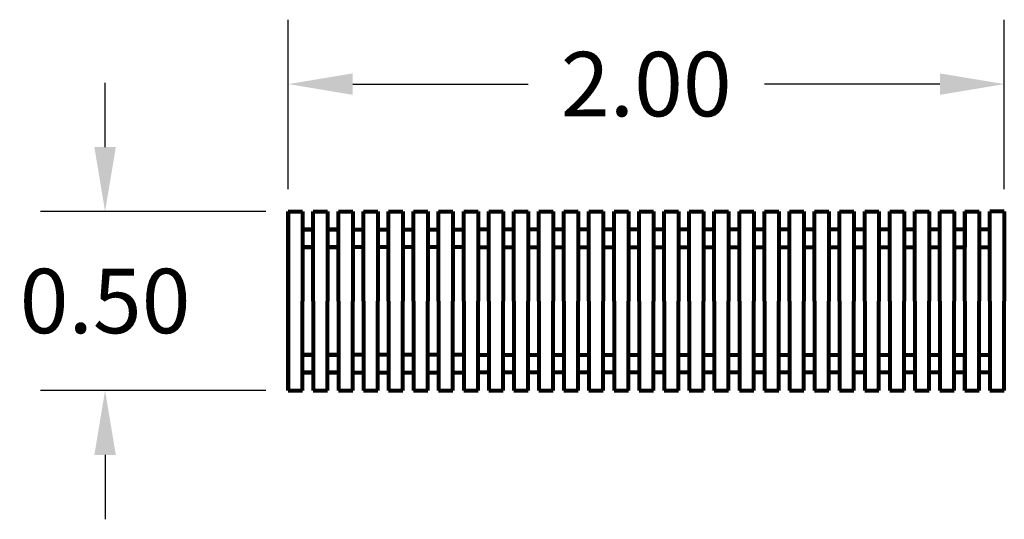
# Model space of a CAD drawing. Extents: x -10160 to 1468, y -3905 to 1124.
# Drawn here: x 1461 to 1464, y 1122 to 1124 of the extents above; entities that cross this region are included whole.
import ezdxf

# ---------------------------------------------------------------- set-up
doc = ezdxf.new("R2010")
doc.units = 0
doc.layers.get('0').update_dxf_attribs({"linetype": 'CONTINUOUS', "lineweight": 80})
doc.layers.get('Defpoints').update_dxf_attribs({"linetype": 'CONTINUOUS'})
doc.dimstyles.get("Standard").update_dxf_attribs({"dimtxt": 0.18, "dimasz": 0.18, "dimexe": 0.18, "dimexo": 0.0625, "dimgap": 0.09, "dimtad": 0, "dimtih": 1, "dimtoh": 1, "dimdec": 4, "dimzin": 0, "dimdsep": 46, "dimtxsty": 'Standard', "dimcen": 0.09, "dimadec": 0, "dimazin": 0, "dimtfac": 1, "dimtdec": 4, "dimtofl": 0, "dimtmove": 0, "dimatfit": 3, "dimfxl": 1, "dimtolj": 1, "dimtzin": 0, "dimarcsym": 0})

# ---------------------------------------------------------------- blocks, each defined once
blk = doc.blocks.new('*D124')
at = {"color": 0, "lineweight": -2}
for p, q in [((1461.7067, 1123.5392), (1461.7067, 1123.7192)), ((1462.1558, 1123.3592), (1461.5267, 1123.3592)), ((1462.1558, 1122.8592), (1461.5267, 1122.8592)), ((1461.7067, 1122.6792), (1461.7067, 1122.4992))]:
    blk.add_line(p, q, dxfattribs=at)
at = {"color": 0}
for points in [[(1461.6767, 1123.5392), (1461.7367, 1123.5392), (1461.7067, 1123.3592)], [(1461.6767, 1122.6792), (1461.7367, 1122.6792), (1461.7067, 1122.8592)]]:
    blk.add_solid(points, dxfattribs=at)
at = {"layer": 'Defpoints', "color": 0}
for p in [(1462.2183, 1123.3592), (1461.7067, 1122.8592), (1462.2183, 1122.8592)]:
    blk.add_point(p, dxfattribs=at)
at = {"color": 0, "insert": (1461.7067, 1123.1092), "char_height": 0.18, "attachment_point": 5}
blk.add_mtext('\\A1;0.50', dxfattribs=at)
blk = doc.blocks.new('*D126')
at = {"color": 0, "lineweight": -2}
for p, q in [((1462.2183, 1123.4217), (1462.2183, 1123.8952)), ((1464.2183, 1123.4217), (1464.2183, 1123.8952)), ((1462.3983, 1123.7152), (1462.8883, 1123.7152)), ((1464.0383, 1123.7152), (1463.5483, 1123.7152))]:
    blk.add_line(p, q, dxfattribs=at)
at = {"color": 0}
for points in [[(1462.3983, 1123.7452), (1462.3983, 1123.6852), (1462.2183, 1123.7152)], [(1464.0383, 1123.7452), (1464.0383, 1123.6852), (1464.2183, 1123.7152)]]:
    blk.add_solid(points, dxfattribs=at)
at = {"layer": 'Defpoints', "color": 0}
for p in [(1464.2183, 1123.7152), (1462.2183, 1123.3592), (1464.2183, 1123.3592)]:
    blk.add_point(p, dxfattribs=at)
at = {"color": 0, "insert": (1463.2183, 1123.7152), "char_height": 0.18, "attachment_point": 5}
blk.add_mtext('\\A1;2.00', dxfattribs=at)

msp = doc.modelspace()

# ---------------------------------------------------------------- linework, layer by layer
for p, q in [((1462.2183, 1123.1092), (1462.2183, 1123.3592)), ((1462.2183, 1123.3592), (1462.2583, 1123.3592)), ((1462.2183, 1123.3592), (1462.2183, 1123.1092)), ((1462.2583, 1123.3592), (1462.2583, 1123.1092)), ((1462.2883, 1123.1092), (1462.2883, 1123.3592)), ((1462.2883, 1123.3592), (1462.3283, 1123.3592)), ((1462.3283, 1123.3592), (1462.3283, 1123.1092)), ((1462.3583, 1123.1092), (1462.3583, 1123.3592)), ((1462.3583, 1123.3592), (1462.3983, 1123.3592)), ((1462.3983, 1123.3592), (1462.3983, 1123.1092)), ((1462.4283, 1123.1092), (1462.4283, 1123.3592)), ((1462.4283, 1123.3592), (1462.4683, 1123.3592)), ((1462.4683, 1123.3592), (1462.4683, 1123.1092)), ((1462.4983, 1123.1092), (1462.4983, 1123.3592)), ((1462.4983, 1123.3592), (1462.5383, 1123.3592)), ((1462.5383, 1123.3592), (1462.5383, 1123.1092)), ((1462.5683, 1123.1092), (1462.5683, 1123.3592)), ((1462.5683, 1123.3592), (1462.6083, 1123.3592)), ((1462.6083, 1123.3592), (1462.6083, 1123.1092)), ((1462.6383, 1123.1092), (1462.6383, 1123.3592)), ((1462.6383, 1123.3592), (1462.6783, 1123.3592)), ((1462.6783, 1123.3592), (1462.6783, 1123.1092)), ((1462.7083, 1123.1092), (1462.7083, 1123.3592)), ((1462.7083, 1123.3592), (1462.7483, 1123.3592)), ((1462.7483, 1123.3592), (1462.7483, 1123.1092)), ((1462.7783, 1123.1092), (1462.7783, 1123.3592)), ((1462.7783, 1123.3592), (1462.8183, 1123.3592)), ((1462.8183, 1123.3592), (1462.8183, 1123.1092)), ((1462.8483, 1123.1092), (1462.8483, 1123.3592)), ((1462.8483, 1123.3592), (1462.8883, 1123.3592)), ((1462.8883, 1123.3592), (1462.8883, 1123.1092)), ((1462.9183, 1123.1092), (1462.9183, 1123.3592)), ((1462.9183, 1123.3592), (1462.9583, 1123.3592)), ((1462.9583, 1123.3592), (1462.9583, 1123.1092)), ((1462.9883, 1123.1092), (1462.9883, 1123.3592)), ((1462.9883, 1123.3592), (1463.0283, 1123.3592)), ((1463.0283, 1123.3592), (1463.0283, 1123.1092)), ((1463.0583, 1123.1092), (1463.0583, 1123.3592)), ((1463.0583, 1123.3592), (1463.0983, 1123.3592)), ((1463.0983, 1123.3592), (1463.0983, 1123.1092)), ((1463.1283, 1123.1092), (1463.1283, 1123.3592)), ((1463.1283, 1123.3592), (1463.1683, 1123.3592)), ((1463.1683, 1123.3592), (1463.1683, 1123.1092)), ((1463.1983, 1123.1092), (1463.1983, 1123.3592)), ((1463.1983, 1123.3592), (1463.2383, 1123.3592)), ((1463.2383, 1123.3592), (1463.2383, 1123.1092)), ((1463.2683, 1123.1092), (1463.2683, 1123.3592)), ((1463.2683, 1123.3592), (1463.3083, 1123.3592)), ((1463.3083, 1123.3592), (1463.3083, 1123.1092)), ((1463.3383, 1123.1092), (1463.3383, 1123.3592)), ((1463.3383, 1123.3592), (1463.3783, 1123.3592)), ((1463.3783, 1123.3592), (1463.3783, 1123.1092)), ((1463.4083, 1123.1092), (1463.4083, 1123.3592)), ((1463.4083, 1123.3592), (1463.4483, 1123.3592)), ((1463.4483, 1123.3592), (1463.4483, 1123.1092)), ((1463.4783, 1123.1092), (1463.4783, 1123.3592)), ((1463.4783, 1123.3592), (1463.5183, 1123.3592)), ((1463.5183, 1123.3592), (1463.5183, 1123.1092)), ((1463.5483, 1123.1092), (1463.5483, 1123.3592)), ((1463.5483, 1123.3592), (1463.5883, 1123.3592)), ((1463.5883, 1123.3592), (1463.5883, 1123.1092)), ((1463.6183, 1123.1092), (1463.6183, 1123.3592)), ((1463.6183, 1123.3592), (1463.6583, 1123.3592)), ((1463.6583, 1123.3592), (1463.6583, 1123.1092)), ((1463.6883, 1123.1092), (1463.6883, 1123.3592)), ((1463.6883, 1123.3592), (1463.7283, 1123.3592)), ((1463.7283, 1123.3592), (1463.7283, 1123.1092)), ((1463.7583, 1123.1092), (1463.7583, 1123.3592)), ((1463.7583, 1123.3592), (1463.7983, 1123.3592)), ((1463.7983, 1123.3592), (1463.7983, 1123.1092)), ((1463.8283, 1123.1092), (1463.8283, 1123.3592)), ((1463.8283, 1123.3592), (1463.8683, 1123.3592)), ((1463.8683, 1123.3592), (1463.8683, 1123.1092)), ((1463.8983, 1123.1092), (1463.8983, 1123.3592)), ((1463.8983, 1123.3592), (1463.9383, 1123.3592)), ((1463.9383, 1123.3592), (1463.9383, 1123.1092)), ((1463.9683, 1123.1092), (1463.9683, 1123.3592)), ((1463.9683, 1123.3592), (1464.0083, 1123.3592)), ((1464.0083, 1123.3592), (1464.0083, 1123.1092)), ((1464.0383, 1123.1092), (1464.0383, 1123.3592)), ((1464.0383, 1123.3592), (1464.0783, 1123.3592)), ((1464.0783, 1123.3592), (1464.0783, 1123.1092)), ((1464.1083, 1123.1092), (1464.1083, 1123.3592)), ((1464.1083, 1123.3592), (1464.1483, 1123.3592)), ((1464.1083, 1123.3592), (1464.1083, 1123.3092)), ((1464.1083, 1123.1092), (1464.1083, 1123.3592)), ((1464.1483, 1123.3592), (1464.1483, 1123.1092)), ((1464.1483, 1123.3592), (1464.1483, 1123.1092)), ((1464.1783, 1123.1092), (1464.1783, 1123.3592)), ((1464.2183, 1123.3592), (1464.1783, 1123.3592)), ((1464.2183, 1123.3592), (1464.2183, 1123.1092)), ((1462.2883, 1123.3092), (1462.2583, 1123.3092)), ((1462.2583, 1123.3092), (1462.2883, 1123.3092)), ((1462.3583, 1123.3092), (1462.3283, 1123.3092)), ((1462.3283, 1123.3092), (1462.3583, 1123.3092)), ((1462.3983, 1123.3092), (1462.4283, 1123.3092)), ((1462.4683, 1123.3092), (1462.4983, 1123.3092)), ((1462.5383, 1123.3092), (1462.5683, 1123.3092)), ((1462.6083, 1123.3092), (1462.6383, 1123.3092)), ((1462.6783, 1123.3092), (1462.7083, 1123.3092)), ((1462.7783, 1123.3092), (1462.7483, 1123.3092)), ((1462.7483, 1123.3092), (1462.7483, 1123.2592)), ((1462.8483, 1123.3092), (1462.8183, 1123.3092)), ((1462.9183, 1123.3092), (1462.8883, 1123.3092)), ((1462.9883, 1123.3092), (1462.9583, 1123.3092)), ((1463.0583, 1123.3092), (1463.0283, 1123.3092)), ((1463.1283, 1123.3092), (1463.0983, 1123.3092)), ((1463.1983, 1123.3092), (1463.1683, 1123.3092)), ((1463.2683, 1123.3092), (1463.2383, 1123.3092)), ((1463.3383, 1123.3092), (1463.3083, 1123.3092)), ((1463.4083, 1123.3092), (1463.3783, 1123.3092)), ((1463.4783, 1123.3092), (1463.4483, 1123.3092)), ((1463.5483, 1123.3092), (1463.5183, 1123.3092)), ((1463.6183, 1123.3092), (1463.5883, 1123.3092)), ((1463.6883, 1123.3092), (1463.6583, 1123.3092)), ((1463.7583, 1123.3092), (1463.7283, 1123.3092)), ((1463.8283, 1123.3092), (1463.7983, 1123.3092)), ((1463.8983, 1123.3092), (1463.8683, 1123.3092)), ((1463.9683, 1123.3092), (1463.9383, 1123.3092)), ((1464.0383, 1123.3092), (1464.0083, 1123.3092)), ((1464.1083, 1123.3092), (1464.0783, 1123.3092)), ((1464.1083, 1123.3092), (1464.0783, 1123.3092)), ((1464.1083, 1123.3092), (1464.1083, 1123.2592)), ((1464.1783, 1123.3092), (1464.1483, 1123.3092)), ((1462.2583, 1123.2592), (1462.2883, 1123.2592)), ((1462.2883, 1123.2592), (1462.2583, 1123.2592)), ((1462.3283, 1123.2592), (1462.3583, 1123.2592)), ((1462.3583, 1123.2592), (1462.3283, 1123.2592)), ((1462.4283, 1123.2592), (1462.3983, 1123.2592)), ((1462.4983, 1123.2592), (1462.4683, 1123.2592)), ((1462.5683, 1123.2592), (1462.5383, 1123.2592)), ((1462.6383, 1123.2592), (1462.6083, 1123.2592)), ((1462.7083, 1123.2592), (1462.6783, 1123.2592)), ((1462.7483, 1123.2592), (1462.7783, 1123.2592)), ((1462.8183, 1123.2592), (1462.8483, 1123.2592)), ((1462.8883, 1123.2592), (1462.9183, 1123.2592)), ((1462.9583, 1123.2592), (1462.9883, 1123.2592)), ((1463.0283, 1123.2592), (1463.0583, 1123.2592)), ((1463.0983, 1123.2592), (1463.1283, 1123.2592)), ((1463.1683, 1123.2592), (1463.1983, 1123.2592)), ((1463.2383, 1123.2592), (1463.2683, 1123.2592)), ((1463.3083, 1123.2592), (1463.3383, 1123.2592)), ((1463.3783, 1123.2592), (1463.4083, 1123.2592)), ((1463.4483, 1123.2592), (1463.4783, 1123.2592)), ((1463.5183, 1123.2592), (1463.5483, 1123.2592)), ((1463.5883, 1123.2592), (1463.6183, 1123.2592)), ((1463.6583, 1123.2592), (1463.6883, 1123.2592)), ((1463.7283, 1123.2592), (1463.7583, 1123.2592)), ((1463.7983, 1123.2592), (1463.8283, 1123.2592)), ((1463.8683, 1123.2592), (1463.8983, 1123.2592)), ((1463.9383, 1123.2592), (1463.9683, 1123.2592)), ((1464.0083, 1123.2592), (1464.0383, 1123.2592)), ((1464.0783, 1123.2592), (1464.1083, 1123.2592)), ((1464.0783, 1123.2592), (1464.1083, 1123.2592)), ((1464.1483, 1123.2592), (1464.1783, 1123.2592)), ((1462.2183, 1123.1092), (1462.2183, 1122.8592)), ((1462.2183, 1122.8592), (1462.2183, 1123.1092)), ((1462.2583, 1122.8592), (1462.2583, 1123.1092)), ((1462.2883, 1123.1092), (1462.2883, 1122.8592)), ((1462.3283, 1122.8592), (1462.3283, 1123.1092)), ((1462.3583, 1123.1092), (1462.3583, 1122.8592)), ((1462.3983, 1122.8592), (1462.3983, 1123.1092)), ((1462.4283, 1123.1092), (1462.4283, 1122.8592)), ((1462.4683, 1122.8592), (1462.4683, 1123.1092)), ((1462.4983, 1123.1092), (1462.4983, 1122.8592)), ((1462.5383, 1122.8592), (1462.5383, 1123.1092)), ((1462.5683, 1123.1092), (1462.5683, 1122.8592)), ((1462.6083, 1122.8592), (1462.6083, 1123.1092)), ((1462.6383, 1123.1092), (1462.6383, 1122.8592)), ((1462.6783, 1122.8592), (1462.6783, 1123.1092)), ((1462.7083, 1123.1092), (1462.7083, 1122.8592)), ((1462.7483, 1122.8592), (1462.7483, 1123.1092)), ((1462.7783, 1123.1092), (1462.7783, 1122.8592)), ((1462.8183, 1122.8592), (1462.8183, 1123.1092)), ((1462.8483, 1123.1092), (1462.8483, 1122.8592)), ((1462.8883, 1122.8592), (1462.8883, 1123.1092)), ((1462.9183, 1123.1092), (1462.9183, 1122.8592)), ((1462.9583, 1122.8592), (1462.9583, 1123.1092)), ((1462.9883, 1123.1092), (1462.9883, 1122.8592)), ((1463.0283, 1122.8592), (1463.0283, 1123.1092)), ((1463.0583, 1123.1092), (1463.0583, 1122.8592)), ((1463.0983, 1122.8592), (1463.0983, 1123.1092)), ((1463.1283, 1123.1092), (1463.1283, 1122.8592)), ((1463.1683, 1122.8592), (1463.1683, 1123.1092)), ((1463.1983, 1123.1092), (1463.1983, 1122.8592)), ((1463.2383, 1122.8592), (1463.2383, 1123.1092)), ((1463.2683, 1123.1092), (1463.2683, 1122.8592)), ((1463.3083, 1122.8592), (1463.3083, 1123.1092)), ((1463.3383, 1123.1092), (1463.3383, 1122.8592)), ((1463.3783, 1122.8592), (1463.3783, 1123.1092)), ((1463.4083, 1123.1092), (1463.4083, 1122.8592)), ((1463.4483, 1122.8592), (1463.4483, 1123.1092)), ((1463.4783, 1123.1092), (1463.4783, 1122.8592)), ((1463.5183, 1122.8592), (1463.5183, 1123.1092)), ((1463.5483, 1123.1092), (1463.5483, 1122.8592)), ((1463.5883, 1122.8592), (1463.5883, 1123.1092)), ((1463.6183, 1123.1092), (1463.6183, 1122.8592)), ((1463.6583, 1122.8592), (1463.6583, 1123.1092)), ((1463.6883, 1123.1092), (1463.6883, 1122.8592)), ((1463.7283, 1122.8592), (1463.7283, 1123.1092)), ((1463.7583, 1123.1092), (1463.7583, 1122.8592)), ((1463.7983, 1122.8592), (1463.7983, 1123.1092)), ((1463.8283, 1123.1092), (1463.8283, 1122.8592)), ((1463.8683, 1122.8592), (1463.8683, 1123.1092)), ((1463.8983, 1123.1092), (1463.8983, 1122.8592)), ((1463.9383, 1122.8592), (1463.9383, 1123.1092)), ((1463.9683, 1123.1092), (1463.9683, 1122.8592)), ((1464.0083, 1122.8592), (1464.0083, 1123.1092)), ((1464.0383, 1123.1092), (1464.0383, 1122.8592)), ((1464.0783, 1122.8592), (1464.0783, 1123.1092)), ((1464.1083, 1123.1092), (1464.1083, 1122.8592)), ((1464.1083, 1123.1092), (1464.1083, 1122.8592)), ((1464.1483, 1122.8592), (1464.1483, 1123.1092)), ((1464.1483, 1122.8592), (1464.1483, 1123.1092)), ((1464.1783, 1123.1092), (1464.1783, 1122.8592)), ((1464.2183, 1122.8592), (1464.2183, 1123.1092)), ((1462.2583, 1122.9592), (1462.2883, 1122.9592)), ((1462.2883, 1122.9592), (1462.2583, 1122.9592)), ((1462.3283, 1122.9592), (1462.3583, 1122.9592)), ((1462.3583, 1122.9592), (1462.3283, 1122.9592)), ((1462.4283, 1122.9592), (1462.3983, 1122.9592)), ((1462.4983, 1122.9592), (1462.4683, 1122.9592)), ((1462.5683, 1122.9592), (1462.5383, 1122.9592)), ((1462.6383, 1122.9592), (1462.6083, 1122.9592)), ((1462.7083, 1122.9592), (1462.6783, 1122.9592)), ((1462.7483, 1122.9592), (1462.7783, 1122.9592)), ((1462.7483, 1122.9092), (1462.7483, 1122.9592)), ((1462.8183, 1122.9592), (1462.8483, 1122.9592)), ((1462.8883, 1122.9592), (1462.9183, 1122.9592)), ((1462.9583, 1122.9592), (1462.9883, 1122.9592)), ((1463.0283, 1122.9592), (1463.0583, 1122.9592)), ((1463.0983, 1122.9592), (1463.1283, 1122.9592)), ((1463.1683, 1122.9592), (1463.1983, 1122.9592)), ((1463.2383, 1122.9592), (1463.2683, 1122.9592)), ((1463.3083, 1122.9592), (1463.3383, 1122.9592)), ((1463.3783, 1122.9592), (1463.4083, 1122.9592)), ((1463.4483, 1122.9592), (1463.4783, 1122.9592)), ((1463.5183, 1122.9592), (1463.5483, 1122.9592)), ((1463.5883, 1122.9592), (1463.6183, 1122.9592)), ((1463.6583, 1122.9592), (1463.6883, 1122.9592)), ((1463.7283, 1122.9592), (1463.7583, 1122.9592)), ((1463.7983, 1122.9592), (1463.8283, 1122.9592)), ((1463.8683, 1122.9592), (1463.8983, 1122.9592)), ((1463.9383, 1122.9592), (1463.9683, 1122.9592)), ((1464.0083, 1122.9592), (1464.0383, 1122.9592)), ((1464.0783, 1122.9592), (1464.1083, 1122.9592)), ((1464.0783, 1122.9592), (1464.1083, 1122.9592)), ((1464.1083, 1122.9092), (1464.1083, 1122.9592)), ((1464.1483, 1122.9592), (1464.1783, 1122.9592)), ((1462.2883, 1122.9092), (1462.2583, 1122.9092)), ((1462.2583, 1122.9092), (1462.2883, 1122.9092)), ((1462.3583, 1122.9092), (1462.3283, 1122.9092)), ((1462.3283, 1122.9092), (1462.3583, 1122.9092)), ((1462.3983, 1122.9092), (1462.4283, 1122.9092)), ((1462.4683, 1122.9092), (1462.4983, 1122.9092)), ((1462.5383, 1122.9092), (1462.5683, 1122.9092)), ((1462.6083, 1122.9092), (1462.6383, 1122.9092)), ((1462.6783, 1122.9092), (1462.7083, 1122.9092)), ((1462.7783, 1122.9092), (1462.7483, 1122.9092)), ((1462.8483, 1122.9092), (1462.8183, 1122.9092)), ((1462.9183, 1122.9092), (1462.8883, 1122.9092)), ((1462.9883, 1122.9092), (1462.9583, 1122.9092)), ((1463.0583, 1122.9092), (1463.0283, 1122.9092)), ((1463.1283, 1122.9092), (1463.0983, 1122.9092)), ((1463.1983, 1122.9092), (1463.1683, 1122.9092)), ((1463.2683, 1122.9092), (1463.2383, 1122.9092)), ((1463.3383, 1122.9092), (1463.3083, 1122.9092)), ((1463.4083, 1122.9092), (1463.3783, 1122.9092)), ((1463.4783, 1122.9092), (1463.4483, 1122.9092)), ((1463.5483, 1122.9092), (1463.5183, 1122.9092)), ((1463.6183, 1122.9092), (1463.5883, 1122.9092)), ((1463.6883, 1122.9092), (1463.6583, 1122.9092)), ((1463.7583, 1122.9092), (1463.7283, 1122.9092)), ((1463.8283, 1122.9092), (1463.7983, 1122.9092)), ((1463.8983, 1122.9092), (1463.8683, 1122.9092)), ((1463.9683, 1122.9092), (1463.9383, 1122.9092)), ((1464.0383, 1122.9092), (1464.0083, 1122.9092)), ((1464.1083, 1122.9092), (1464.0783, 1122.9092)), ((1464.1083, 1122.9092), (1464.0783, 1122.9092)), ((1464.1083, 1122.8592), (1464.1083, 1122.9092)), ((1464.1783, 1122.9092), (1464.1483, 1122.9092)), ((1462.2183, 1122.8592), (1462.2583, 1122.8592)), ((1462.2883, 1122.8592), (1462.3283, 1122.8592)), ((1462.3583, 1122.8592), (1462.3983, 1122.8592)), ((1462.4283, 1122.8592), (1462.4683, 1122.8592)), ((1462.4983, 1122.8592), (1462.5383, 1122.8592)), ((1462.5683, 1122.8592), (1462.6083, 1122.8592)), ((1462.6383, 1122.8592), (1462.6783, 1122.8592)), ((1462.7083, 1122.8592), (1462.7483, 1122.8592)), ((1462.7783, 1122.8592), (1462.8183, 1122.8592)), ((1462.8483, 1122.8592), (1462.8883, 1122.8592)), ((1462.9183, 1122.8592), (1462.9583, 1122.8592)), ((1462.9883, 1122.8592), (1463.0283, 1122.8592)), ((1463.0583, 1122.8592), (1463.0983, 1122.8592)), ((1463.1283, 1122.8592), (1463.1683, 1122.8592)), ((1463.1983, 1122.8592), (1463.2383, 1122.8592)), ((1463.2683, 1122.8592), (1463.3083, 1122.8592)), ((1463.3383, 1122.8592), (1463.3783, 1122.8592)), ((1463.4083, 1122.8592), (1463.4483, 1122.8592)), ((1463.4783, 1122.8592), (1463.5183, 1122.8592)), ((1463.5483, 1122.8592), (1463.5883, 1122.8592)), ((1463.6183, 1122.8592), (1463.6583, 1122.8592)), ((1463.6883, 1122.8592), (1463.7283, 1122.8592)), ((1463.7583, 1122.8592), (1463.7983, 1122.8592)), ((1463.8283, 1122.8592), (1463.8683, 1122.8592)), ((1463.8983, 1122.8592), (1463.9383, 1122.8592)), ((1463.9683, 1122.8592), (1464.0083, 1122.8592)), ((1464.0383, 1122.8592), (1464.0783, 1122.8592)), ((1464.1083, 1122.8592), (1464.1483, 1122.8592)), ((1464.1083, 1122.8592), (1464.1483, 1122.8592)), ((1464.1783, 1122.8592), (1464.2183, 1122.8592))]:
    msp.add_line(p, q)

# ---------------------------------------------------------------- dimensions: what is measured, and where the dimension line sits
dim = msp.add_linear_dim(base=(1464.2183, 1123.7152), p1=(1462.2183, 1123.3592), p2=(1464.2183, 1123.3592), dimstyle='Standard', override={"dimdec": 2, "dimfxl": 3, "dimfxlon": 1})
dim.commit()
dim.dimension.update_dxf_attribs({"geometry": '*D126', "text_midpoint": (1463.2183, 1123.7152)})
dim = msp.add_linear_dim(base=(1461.7067, 1122.8592), p1=(1462.2183, 1123.3592), p2=(1462.2183, 1122.8592), angle=90, dimstyle='Standard', override={"dimdec": 2, "dimfxl": 3, "dimfxlon": 1})
dim.commit()
dim.dimension.update_dxf_attribs({"geometry": '*D124', "text_midpoint": (1461.7067, 1123.1092)})

doc.saveas('drawing.dxf')
